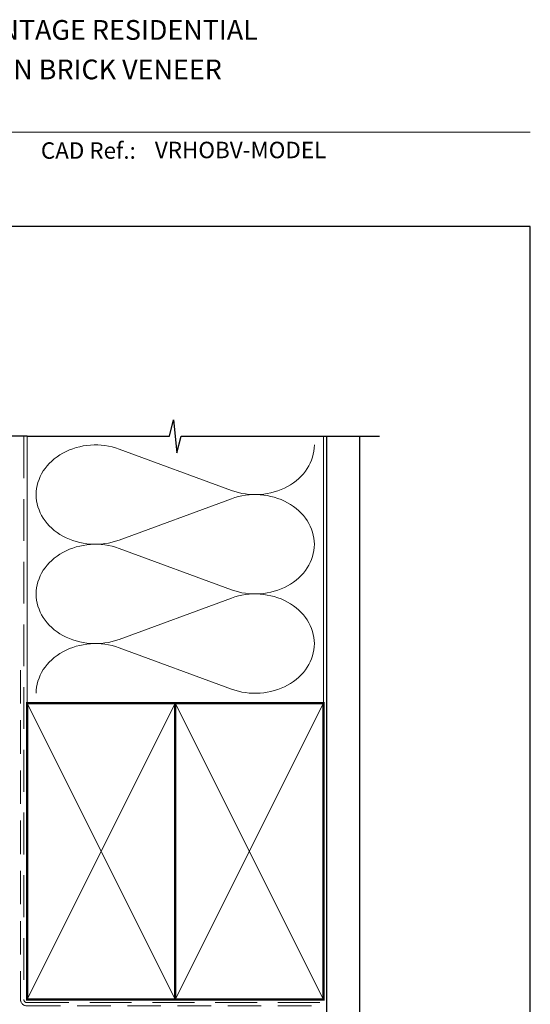
# Model space of a CAD drawing. Units: millimetres. Extents: x 23 to 1018, y -511 to 568.
# Drawn here: x 224 to 379, y 263 to 562 of the extents above; entities that cross this region are included whole.
import ezdxf

# ---------------------------------------------------------------- set-up
doc = ezdxf.new("R2010")
doc.units = ezdxf.units.MM
doc.header["$MEASUREMENT"] = 0
doc.linetypes.add('DASHED', pattern=[19.049999999999997, 12.7, -6.35])
doc.layers.get('Defpoints').update_dxf_attribs({"color": 1})
doc.layers.add('APL Joinery', color=2, linetype='Continuous')
doc.styles.add('Arial-Bold', font='arialbd.ttf')
doc.styles.add('Arial-Regular', font='arial.ttf')

msp = doc.modelspace()

# ---------------------------------------------------------------- linework, layer by layer
at = {"layer": 'APL Joinery', "color": 7, "lineweight": 9}
msp.add_line((109.1692480253803, 528.2264362431373), (379.1900000000001, 528.2264362431373), dxfattribs=at)
at = {"layer": 'APL Joinery', "color": 250, "lineweight": 5}
for p, q in [((254.2885955828567, 431.9877653514183), (288.4241509089873, 419.4353580526343)), ((288.4241509089873, 416.9008659184125), (254.2885955828567, 404.3484473071792)), ((254.2885955828567, 401.8139471589324), (288.4241509089873, 389.2615398601484)), ((288.4241509089873, 386.7270477259267), (254.2885955828567, 374.1746291146933)), ((254.2885955828567, 371.6401426367058), (288.4241509089873, 359.0877353379218))]:
    msp.add_line(p, q, dxfattribs=at)
at = {"layer": 'APL Joinery', "color": 9, "ltscale": 0.7}
for points in [[(226.359845785882, 435.885233034954), (269.6098386105364, 435.885233034954), (270.8598386105364, 440.885233034954), (271.8598386105364, 430.885233034954), (273.1098386105364, 435.8852330349538), (316.3598386105364, 435.8852330349538)], [(316.3598386105364, 435.885233034954), (333.3598386105361, 435.885233034954)]]:
    msp.add_lwpolyline(points, dxfattribs=at)
at = {"layer": 'APL Joinery', "color": 9}
msp.add_lwpolyline([(226.359845785882, 435.885233034954), (101.359845785882, 435.885233034954)], dxfattribs=at)
at = {"layer": 'APL Joinery', "color": 8, "linetype": 'DASHED', "lineweight": 5}
msp.add_lwpolyline([(225.359845785882, 435.885233034954), (225.359845785882, 264.8556914061083, 0.4142135623730951), (226.359845785882, 263.8556914061083), (316.3598386105364, 263.8556914061083)], format="xyb", dxfattribs=at)
at = {"layer": 'APL Joinery', "color": 250, "lineweight": 13}
for points in [[(226.359845785882, 354.8556914061086), (226.359845785882, 435.885233034954)], [(316.3598386105364, 354.8556914061083), (316.3598386105364, 435.885233034954)]]:
    msp.add_lwpolyline(points, dxfattribs=at)
at = {"layer": 'APL Joinery', "color": 7, "lineweight": 25, "const_width": 0.4}
msp.add_lwpolyline([(327.3598386105364, 435.890196982977), (327.3598386105364, 248.8560335286318), (317.3598386105364, 248.8560335286318), (317.3598386105364, 435.890196982977)], dxfattribs=at)
at = {"layer": 'APL Joinery', "color": 7, "linetype": 'DASHED', "lineweight": 13, "ltscale": 0.8}
msp.add_lwpolyline([(224.359845785882, 364.8556914061083), (224.359845785882, 264.8556914061083, 0.4142135623730951), (226.359845785882, 262.8556914061083), (315.9135031142719, 262.8556914061085)], format="xyb", dxfattribs=at)
at = {"layer": 'APL Joinery', "color": 7, "lineweight": 35, "const_width": 0.7}
for points in [[(226.359845785882, 264.8556914061083), (226.359845785882, 354.8556914061083), (271.359845785882, 354.8556914061083), (271.359845785882, 264.8556914061083)], [(271.3598386105364, 264.8556914061083), (271.3598386105364, 354.8556914061083), (316.3598386105364, 354.8556914061083), (316.3598386105364, 264.8556914061083)]]:
    msp.add_lwpolyline(points, close=True, dxfattribs=at)
at = {"layer": 'APL Joinery', "color": 250, "lineweight": 5}
for points in [[(226.359845785882, 264.8556914061083), (271.359845785882, 354.8556914061083)], [(226.359845785882, 354.8556914061083), (271.359845785882, 264.8556914061083)], [(271.3598386105364, 264.8556914061083), (316.3598386105364, 354.8556914061083)], [(271.3598386105364, 354.8556914061083), (316.3598386105364, 264.8556914061083)]]:
    msp.add_lwpolyline(points, dxfattribs=at)
at = {"layer": 'APL Joinery', "color": 7, "lineweight": -2, "const_width": 0.7}
msp.add_lwpolyline([(271.359845785882, 264.8556914061083), (271.359845785882, 354.8556914061083), (271.3598386105364, 354.8556914061083), (271.3598386105364, 264.8556914061083)], close=True, dxfattribs=at)
at = {"layer": 'APL Joinery', "color": 250}
for points in [[(271.359845785882, 264.8556914061083), (271.3598386105364, 354.8556914061083)], [(271.3598386105364, 264.8556914061083), (271.359845785882, 354.8556914061083)]]:
    msp.add_lwpolyline(points, dxfattribs=at)
at = {"layer": 'APL Joinery', "color": 250, "lineweight": 5}
for centre, major_axis, ratio, start_param, end_param in [((247.0801925167942, 418.1680899319067), (17.96846090444209, 5.296764834090174e-14), 0.8396324958161576, 1.158002565562929, 3.141592391340665), ((247.0801925167942, 387.9942717394208), (17.96846090444209, 5.090050709249181e-15), 0.8396324958161575, 1.158002565562932, 3.141592391340668), ((247.0801925167942, 357.8204672171942), (-17.96846090444208, 9.079850511886898e-15), 0.8396324958161568, 4.299595219152725, 6.28318504493046)]:
    msp.add_ellipse(centre, major_axis=major_axis, ratio=ratio, start_param=start_param, end_param=end_param, dxfattribs=at)
at = {"layer": 'APL Joinery', "color": 250, "lineweight": 5, "extrusion": (0, 0, -1)}
for centre, major_axis, ratio, start_param, end_param in [((295.6325472384998, 433.2550085904113), (-17.96846090444208, 4.099824893298862e-14), 0.8396324958161582, 3.141592653589791, 5.125182398197492), ((295.6325405019482, 403.0812040681845), (17.96846090444208, 9.079850511886898e-15), 0.8396324958161582, 4.299596206795183, 6.283185307179586), ((247.0801925167942, 418.1680978449613), (-17.96846090444209, 1.705945011716233e-14), 0.8396324958161575, 4.299595219152724, 6.283185044930461), ((295.6325472384998, 403.0811903979254), (-17.96846090444208, 1.306965031452461e-14), 0.839632495816158, 3.141592653589792, 5.125182398197492), ((247.0801925167942, 387.9942796524754), (-17.96846090444209, 3.700844913035089e-14), 0.8396324958161578, 4.299595219152724, 6.283185044930459), ((295.6325405019482, 372.9073858756987), (17.96846090444208, 9.079850511886898e-15), 0.8396324958161582, 4.299596206795183, 6.283185307179586), ((295.6325472384998, 372.9073858756988), (-17.96846090444208, 4.099824893298859e-14), 0.839632495816158, 3.141592653589791, 5.125182398197492)]:
    msp.add_ellipse(centre, major_axis=major_axis, ratio=ratio, start_param=start_param, end_param=end_param, dxfattribs=at)
at = {"layer": 'Defpoints', "color": 8}
for p, q in [((379.1900000000001, 499.5844011615753), (23.19000000000005, 499.5844011615753)), ((379.1900000000001, 19.30270446324562), (379.1900000000001, 499.5844011615753))]:
    msp.add_line(p, q, dxfattribs=at)

# ---------------------------------------------------------------- texts
at = {"layer": 'APL Joinery', "color": 7}
for s, height, style, p in [('INSTALLATION DETAIL - VANTAGE RESIDENTIAL', 6, 'Arial-Bold', (116.5165371787699, 556.3121209268377)), ('HINGED DOOR OPEN OUT ON BRICK VENEER', 6, 'Arial-Bold', (116.5165371787699, 544.3121209268377)), ('CAD Ref.:', 5, 'Arial-Bold', (230.5406631517897, 520.1750781613781)), ('VRHOBV-MODEL', 5, 'Arial-Regular', (265.1580832722693, 520.3422021199759))]:
    msp.add_text(s, height=height, dxfattribs=dict(at, style=style)).set_placement(p)

doc.saveas('drawing.dxf')
